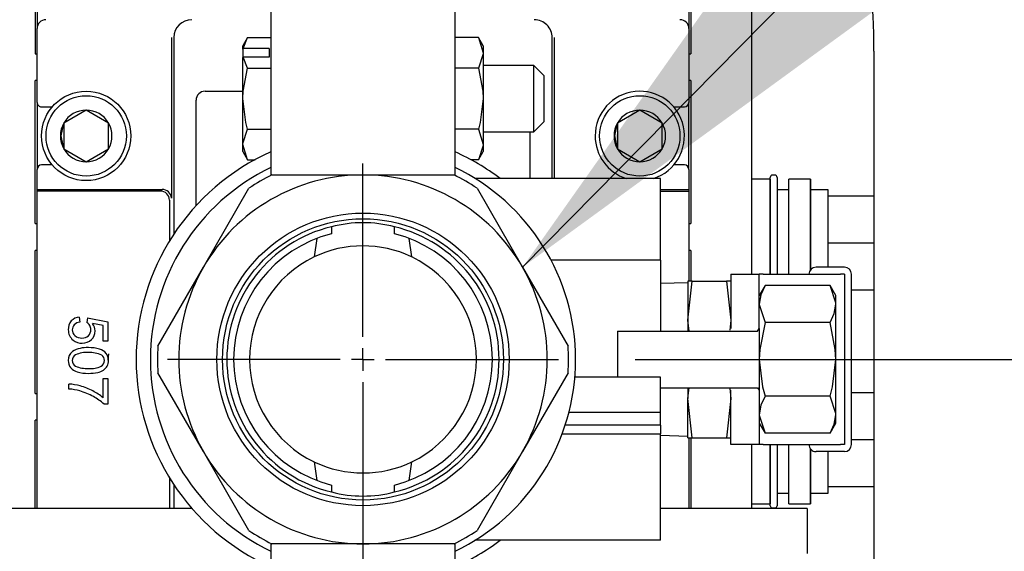
# Model space of a CAD drawing. Units: inches. Extents: x 0.7 to 15, y 0.6 to 10.5.
# Drawn here: x 8.2 to 8.4, y 5.1 to 5.2 of the extents above; entities that cross this region are included whole.
import ezdxf

# ---------------------------------------------------------------- set-up
doc = ezdxf.new("R2010")
doc.units = ezdxf.units.IN
doc.header["$MEASUREMENT"] = 0
doc.layers.add('FORMAT', color=7, linetype='Continuous')
doc.styles.add('SLDTEXTSTYLE0', font='TXT', dxfattribs={"width": 0.605})
doc.dimstyles.new('SLDDIMSTYLE0', dxfattribs={"dimtxt": 0.08, "dimasz": 0.13, "dimexe": 0, "dimexo": 0.0625, "dimgap": 0.02, "dimtad": 0, "dimtih": 1, "dimtoh": 1, "dimdec": 6, "dimlfac": 24, "dimrnd": 1e-09, "dimzin": 12, "dimdsep": 46, "dimlunit": 5, "dimtxsty": 'SLDTEXTSTYLE0', "dimsah": 1, "dimcen": 0.09, "dimadec": 0, "dimazin": 3, "dimtfac": 1, "dimtdec": 6, "dimtofl": 0, "dimtmove": 0, "dimatfit": 3, "dimfxl": 0, "dimfrac": 2, "dimtolj": 1, "dimtzin": 12, "dimarcsym": 0})
doc.dimstyles.new('SLDDIMSTYLE2', dxfattribs={"dimtxt": 0.18, "dimasz": 0.13, "dimexe": 0, "dimexo": 0.0625, "dimgap": 0, "dimtad": 0, "dimtih": 1, "dimtoh": 1, "dimdec": 0, "dimrnd": 1e-09, "dimzin": 0, "dimdsep": 46, "dimlunit": 5, "dimtxsty": 'Standard', "dimsah": 1, "dimcen": 0.09, "dimadec": 0, "dimazin": 0, "dimtfac": 0.13, "dimtdec": 0, "dimtofl": 0, "dimtmove": 0, "dimatfit": 3, "dimfxl": 0, "dimfrac": 2, "dimtolj": 1, "dimtzin": 0, "dimarcsym": 0})

# ---------------------------------------------------------------- blocks, each defined once
blk = doc.blocks.new('_D_7')
at = {"layer": 'FORMAT'}
for p, q in [((8.310967016546908, 5.08963188931035), (9.65987639737318, 5.08963188931035)), ((9.53487639737318, 5.08963188931035), (9.53487639737318, 4.892370297221182)), ((9.443209737772587, 4.75103697241581), (9.415709736913277, 4.75103697241581)), ((9.415709736913277, 4.75103697241581), (9.415709736913277, 4.628259195755163)), ((9.626543061557053, 4.75103697241581), (9.654043062416363, 4.75103697241581)), ((9.654043062416363, 4.75103697241581), (9.654043062416363, 4.628259195755163)), ((9.415709736913277, 4.628259195755163), (9.443209737772587, 4.628259195755163)), ((9.654043062416363, 4.628259195755163), (9.626543061557053, 4.628259195755163)), ((9.53487639737318, 4.312528485878809), (9.53487639737318, 4.609925863376716)), ((8.35425243321357, 4.312528485878809), (9.65987639737318, 4.312528485878809))]:
    blk.add_line(p, q, dxfattribs=at)
for points in [[(9.53487639737318, 5.08963188931035), (9.51487639737318, 4.95963188931035), (9.55487639737318, 4.95963188931035)], [(9.53487639737318, 4.312528485878809), (9.55487639737318, 4.442528485878809), (9.51487639737318, 4.442528485878809)]]:
    blk.add_solid(points, dxfattribs=at)
at = {"layer": 'FORMAT', "char_height": 0.08, "attachment_point": 1, "style": 'SLDTEXTSTYLE0'}
for s, insert in [('18 21/32', (9.320987514277476, 4.872495714809453)), ('474', (9.443209737772587, 4.73138461264528))]:
    blk.add_mtext(s, dxfattribs=dict(at, insert=insert))
blk = doc.blocks.new('_D_10')
at = {"layer": 'FORMAT', "color": 7}
for p, q in [((7.674571825674249, 5.59812339372797), (7.674571825674249, 3.660413179896252)), ((8.304252433213572, 4.262528485878809), (8.304252433213572, 3.660413179896252)), ((7.219906283814192, 3.785302072013113), (7.192406282954882, 3.785302072013113)), ((7.192406282954882, 3.785302072013113), (7.192406282954882, 3.662524295352466)), ((7.403239607598658, 3.785302072013113), (7.430739608457968, 3.785302072013113)), ((7.430739608457968, 3.785302072013113), (7.430739608457968, 3.662524295352466)), ((7.674571825674249, 3.785413179896252), (7.513206777663172, 3.785413179896252)), ((8.304252433213572, 3.785413179896252), (7.674571825674249, 3.785413179896252)), ((7.192406282954882, 3.662524295352466), (7.219906283814192, 3.662524295352466)), ((7.430739608457968, 3.662524295352466), (7.403239607598658, 3.662524295352466))]:
    blk.add_line(p, q, dxfattribs=at)
for points in [[(7.674571825674249, 3.785413179896252), (7.804571825674249, 3.765413179896252), (7.804571825674249, 3.805413179896252)], [(8.304252433213572, 3.785413179896252), (8.17425243321357, 3.805413179896252), (8.17425243321357, 3.765413179896252)]]:
    blk.add_solid(points, dxfattribs=at)
at = {"layer": 'FORMAT', "color": 7, "char_height": 0.08, "attachment_point": 1, "style": 'SLDTEXTSTYLE0'}
for s, insert in [('15 1/8', (7.158795165191716, 3.906760814406756)), ('384', (7.219906283814192, 3.765649712242583))]:
    blk.add_mtext(s, dxfattribs=dict(at, insert=insert))
blk = doc.blocks.new('SW_CENTERMARKSYMBOL_0')
at = {"layer": 'FORMAT', "color": 0}
for p, q in [((0, 0.004166666666666645), (0, 0.03593749999999995)), ((0, 0), (0, 0.002083333333332776)), ((-0.004166666666666645, 0), (-0.03593749999999995, 0)), ((0, 0), (-0.002083333333332776, 0)), ((0, 0), (0, -0.002083333333333869)), ((0, 0), (0.002083333333333869, 0)), ((0.004166666666666645, 0), (0.03593749999999995, 0)), ((0, -0.004166666666666645), (0, -0.03593749999999995))]:
    blk.add_line(p, q, dxfattribs=at)
blk = doc.blocks.new('SW_CENTERMARKSYMBOL_2')
at = {"layer": 'FORMAT', "color": 0}
for p, q in [((0, 0.004166666666666645), (0, 0.03593749999999995)), ((0, 0), (0, 0.002083333333332776)), ((-0.004166666666666645, 0), (-0.03593749999999995, -1.092739197465705e-15)), ((0, 0), (-0.002083333333332776, 0)), ((0, 0), (0.002083333333333869, 0)), ((0, 0), (0, -0.002083333333333869)), ((0.004166666666666645, 0), (0.03593749999999995, 0)), ((0, -0.004166666666666645), (2.185478394931411e-15, -0.4389333333333333))]:
    blk.add_line(p, q, dxfattribs=at)

msp = doc.modelspace()

# ---------------------------------------------------------------- linework, layer by layer
at = {"color": 7, "linetype": 'Continuous', "lineweight": 25}
for p, q in [((8.200741801000293, 5.177722440491452), (8.200741801000293, 5.145734251515075)), ((8.201091688462919, 5.177722440491452), (8.201091688462919, 5.150327427368092)), ((8.320842344630897, 5.177722440491452), (8.320842344630897, 5.150327427368092)), ((8.321192232093523, 5.177722440491452), (8.321192232093523, 5.145734251515075)), ((8.332325284263442, 5.177722440491452), (8.332325284263442, 5.105256889310349)), ((8.244039933213575, 5.153381889310349), (8.244039933213575, 5.123385747114557)), ((8.27789409988024, 5.123385747114557), (8.27789409988024, 5.153381889310349)), ((8.201091688462919, 5.136793962801163), (8.201091688462919, 5.150327427368092)), ((8.320842344630897, 5.150327427368092), (8.320842344630897, 5.136793962801163)), ((8.225780915953598, 5.148687007420586), (8.225780915953598, 5.119243375943058)), ((8.226213550217226, 5.148687007420586), (8.226213550217226, 5.112616834147844)), ((8.239752969293738, 5.148702726872236), (8.238885558213573, 5.147200326810343)), ((8.238957664329135, 5.146680460190097), (8.239752969293738, 5.148702726872236)), ((8.239752969293738, 5.148702726872236), (8.244039933213575, 5.148702726872236)), ((8.282181063800076, 5.148702726872236), (8.27789409988024, 5.148702726872236)), ((8.28304847488024, 5.147200326810343), (8.282181063800076, 5.148702726872236)), ((8.282181063800076, 5.148702726872236), (8.28304847488024, 5.145899210190096)), ((8.29572048287659, 5.122835014310349), (8.29572048287659, 5.148687007420586)), ((8.296153117140218, 5.122835014310349), (8.296153117140218, 5.148687007420586)), ((8.238885558213573, 5.146570891856452), (8.238885558213573, 5.147200326810343)), ((8.238957664329135, 5.146680460190097), (8.238885558213573, 5.146570891856452)), ((8.238885558213573, 5.146570891856452), (8.238885558213573, 5.145008391856452)), ((8.243741391546907, 5.146680460190097), (8.238957664329135, 5.146680460190097)), ((8.243741391546907, 5.146680460190097), (8.243741391546907, 5.145117960190096)), ((8.28304847488024, 5.147200326810343), (8.28304847488024, 5.145899210190096)), ((8.200741801000293, 5.145734251515075), (8.201091688462919, 5.145734251515075)), ((8.238957664329135, 5.145117960190096), (8.238885558213573, 5.145008391856452)), ((8.238885558213573, 5.137488660143676), (8.238885558213573, 5.145008391856452)), ((8.239752969293738, 5.143095693507957), (8.238957664329135, 5.145117960190096)), ((8.243741391546907, 5.145117960190096), (8.238957664329135, 5.145117960190096)), ((8.28304847488024, 5.145899210190096), (8.28304847488024, 5.137488660143676)), ((8.320842344630897, 5.145734251515075), (8.321192232093523, 5.145734251515075)), ((8.354835766546909, 5.146203623228387), (8.354835766546909, 4.522086956561721)), ((8.239752969293738, 5.143095693507957), (8.244039933213575, 5.143095693507957)), ((8.282181063800076, 5.143095693507957), (8.27789409988024, 5.143095693507957)), ((8.292349204046907, 5.143558451810343), (8.28304847488024, 5.143558451810343)), ((8.294170141546907, 5.141737514310343), (8.292349204046907, 5.143558451810343)), ((8.292349204046907, 5.137488660143676), (8.292349204046907, 5.143558451810343)), ((8.20074180100029, 5.114566272512449), (8.20074180100029, 5.140812991672554)), ((8.201091688462919, 5.140812991672554), (8.200741801000293, 5.140812991672554)), ((8.294170141546907, 5.141737514310343), (8.294170141546907, 5.137488660143676)), ((8.321192232093523, 5.140812991672554), (8.320842344630897, 5.140812991672554)), ((8.321192232093523, 5.140812991672554), (8.321192232093523, 5.114566272512449)), ((8.230314600085991, 5.117854937980145), (8.230314600085991, 5.13720406778804)), ((8.231955020033498, 5.138844487735546), (8.238885558213575, 5.138844487735546)), ((8.238885558213573, 5.129078110097257), (8.238885558213573, 5.137488660143676)), ((8.28304847488024, 5.137488660143676), (8.28304847488024, 5.129078110097257)), ((8.292349204046907, 5.13141886847701), (8.292349204046907, 5.137488660143676)), ((8.294170141546907, 5.137488660143676), (8.294170141546907, 5.133239805977009)), ((8.201091688462919, 5.136793962801163), (8.201091688462919, 5.124490813194864)), ((8.201911898436672, 5.135973752827409), (8.2038828120876, 5.135973752827409)), ((8.210115868252943, 5.135377872489399), (8.206014818384178, 5.133010130243707)), ((8.21421691812171, 5.133010130243707), (8.210115868252943, 5.135377872489399)), ((8.311820034919611, 5.135377872489399), (8.307718985050846, 5.133010130243707)), ((8.315921084788377, 5.133010130243707), (8.311820034919611, 5.135377872489399)), ((8.318053091084954, 5.135973752827409), (8.320022134657144, 5.135973752827409)), ((8.320842344630897, 5.124490813194864), (8.320842344630897, 5.136793962801163)), ((8.206014818384178, 5.133010130243707), (8.206014818384178, 5.128274645752321)), ((8.21421691812171, 5.128274645752321), (8.21421691812171, 5.133010130243707)), ((8.239752969293738, 5.131881626779396), (8.244039933213575, 5.131881626779396)), ((8.282181063800076, 5.131881626779396), (8.27789409988024, 5.131881626779396)), ((8.282181063800076, 5.131881626779396), (8.28304847488024, 5.129078110097257)), ((8.292349204046907, 5.13141886847701), (8.294170141546907, 5.133239805977009)), ((8.307718985050846, 5.133010130243707), (8.307718985050846, 5.128274645752321)), ((8.315921084788377, 5.128274645752321), (8.315921084788377, 5.133010130243707)), ((8.28304847488024, 5.13141886847701), (8.292349204046907, 5.13141886847701)), ((8.291619433007822, 5.13141886847701), (8.291619433007822, 5.122835014310349)), ((8.206014818384178, 5.128274645752321), (8.210115868252943, 5.125906903506629)), ((8.210115868252943, 5.125906903506629), (8.21421691812171, 5.128274645752321)), ((8.239752969293738, 5.126274593415117), (8.238885558213573, 5.129078110097257)), ((8.238885558213573, 5.127776993477011), (8.238885558213573, 5.129078110097257)), ((8.28304847488024, 5.129078110097257), (8.28304847488024, 5.127776993477011)), ((8.307718985050846, 5.128274645752321), (8.311820034919611, 5.125906903506629)), ((8.311820034919611, 5.125906903506629), (8.315921084788377, 5.128274645752321)), ((8.238885558213573, 5.127776993477011), (8.239752969293738, 5.126274593415117)), ((8.282181063800076, 5.126274593415117), (8.28304847488024, 5.127776993477011)), ((8.203882812087603, 5.125311023168617), (8.201911898436672, 5.125311023168617)), ((8.239752969293738, 5.126274593415117), (8.241132114303602, 5.126274593415117)), ((8.282181063800076, 5.126274593415117), (8.280801918790216, 5.126274593415117)), ((8.320022134657144, 5.125311023168617), (8.318053091084952, 5.125311023168617)), ((8.201091688462919, 5.120799868312974), (8.201091688462919, 5.124490813194864)), ((8.244241453293437, 5.123486055977016), (8.260967016546907, 5.123486055977016)), ((8.260967016546907, 5.123486055977016), (8.277692579800378, 5.123486055977016)), ((8.315654516546907, 5.122835014310349), (8.281544465282948, 5.122835014310349)), ((8.315654516546907, 5.107861055977016), (8.315654516546907, 5.122835014310349)), ((8.320842344630897, 5.124490813194864), (8.320842344630897, 5.120799868312974)), ((8.335791491612516, 5.105256889310349), (8.335791491612516, 5.123040681961316)), ((8.336624824945922, 5.123457348627984), (8.336208158279183, 5.123457348627984)), ((8.337041491612588, 5.123040681961316), (8.337041491612588, 5.110957348627934)), ((8.231648448189622, 5.106558972643683), (8.240011229816357, 5.121043735313791)), ((8.281922803277457, 5.121043735313791), (8.290285584904193, 5.106558972643683)), ((8.33578302166234, 5.122676110497367), (8.332325284263442, 5.122676110497367)), ((8.335791491612516, 5.12265566222878), (8.33578302166234, 5.122676110497367)), ((8.33578302166234, 5.122676110497367), (8.33578302166234, 5.110957348627934)), ((8.339216628229432, 5.122676110497367), (8.339208158279256, 5.12265566222878)), ((8.339208158279256, 5.105256889310349), (8.339208158279256, 5.12265566222878)), ((8.34315802166241, 5.122676110497367), (8.339216628229432, 5.122676110497367)), ((8.339216628229432, 5.105256889310349), (8.339216628229432, 5.122676110497367)), ((8.343166491612585, 5.12265566222878), (8.34315802166241, 5.122676110497367)), ((8.34315802166241, 5.122676110497367), (8.34315802166241, 5.110957348627934)), ((8.343166491612585, 5.106053856194102), (8.343166491612585, 5.12265566222878)), ((8.201091688462919, 5.120513444678692), (8.201091688462919, 5.120799868312974)), ((8.201091688462919, 5.120799868312974), (8.223321784981602, 5.120799868312974)), ((8.223772143393237, 5.120513444678692), (8.201091688462919, 5.120513444678692)), ((8.201091688462919, 5.06229855597701), (8.201091688462919, 5.120513444678692)), ((8.315654516546909, 5.120799868312974), (8.320842344630897, 5.120799868312974)), ((8.315654516546909, 5.120513444678692), (8.320842344630897, 5.120513444678692)), ((8.320842344630897, 5.120799868312974), (8.320842344630897, 5.120513444678692)), ((8.320842344630897, 5.120513444678692), (8.320842344630897, 5.104006889310349)), ((8.339208158279256, 5.120738598627984), (8.337041491612588, 5.120738598627984)), ((8.346453991612586, 5.120738598627984), (8.343166491612585, 5.120738598627984)), ((8.346453991612586, 5.1195615152946), (8.346453991612586, 5.120738598627982)), ((8.346453991612586, 5.119288188053631), (8.346453991612586, 5.119561515294602)), ((8.354835766546909, 5.119561515294602), (8.346453991612586, 5.119561515294602)), ((8.346453991612586, 5.111230675868904), (8.346453991612586, 5.119288188053631)), ((8.225411564041234, 5.118874024030695), (8.225411564041234, 5.11135562996954)), ((8.200741801000293, 5.114566272512449), (8.201091688462919, 5.11456627251245)), ((8.255163521431413, 5.113960743269481), (8.255163521431413, 5.112683396024782)), ((8.2667705116624, 5.112683396024782), (8.2667705116624, 5.113960743269481)), ((8.320842344630897, 5.11456627251245), (8.321192232093523, 5.114566272512449)), ((8.25247263523401, 5.111833195656422), (8.251977798360882, 5.108426083471893)), ((8.269956234732932, 5.108426083471893), (8.269461397859803, 5.111833195656422)), ((8.33578302166234, 5.110957348627934), (8.33578302166234, 5.105256889310349)), ((8.337041491612588, 5.110957348627934), (8.337041491612588, 5.105256889310349)), ((8.34315802166241, 5.110957348627934), (8.34315802166241, 5.106042791085782)), ((8.346453991612586, 5.110957348627934), (8.346453991612586, 5.111230675868904)), ((8.346453991612586, 5.110684021386964), (8.346453991612586, 5.110957348627934)), ((8.35483576654691, 5.110957348627934), (8.346453991612586, 5.110957348627934)), ((8.346453991612586, 5.106558972643683), (8.346453991612586, 5.110684021386964)), ((8.20074180100029, 5.083398293509824), (8.20074180100029, 5.10964501266993)), ((8.201091688462919, 5.10964501266993), (8.200741801000293, 5.10964501266993)), ((8.321192232093523, 5.10964501266993), (8.320842344630897, 5.10964501266993)), ((8.321192232093523, 5.10964501266993), (8.321192232093523, 5.104006889310349)), ((8.223285666562886, 5.092074209973575), (8.231648448189622, 5.106558972643683)), ((8.290285584904193, 5.106558972643683), (8.298648366530928, 5.092074209973575)), ((8.315654516546907, 5.107861055977016), (8.295618639223045, 5.107861055977016)), ((8.315654516546907, 5.107861055977016), (8.315654516546907, 5.094840222643683)), ((8.349404516546906, 5.106558972643683), (8.344196183213574, 5.106558972643683)), ((8.328571183213574, 5.105256889310349), (8.333779516546908, 5.105256889310349)), ((8.328571183213574, 5.105256889310349), (8.328571183213574, 5.097891193672988)), ((8.333779516546908, 5.097891193672988), (8.333779516546908, 5.105256889310349)), ((8.334477300902197, 5.105256889310349), (8.333779516546908, 5.105256889310349)), ((8.334477300902197, 5.105256889310349), (8.348706732191618, 5.105256889310349)), ((8.349404516546906, 5.105256889310349), (8.348706732191618, 5.105256889310349)), ((8.349404516546906, 5.105256889310349), (8.349404516546906, 5.074006889310349)), ((8.35070659988024, 5.074006889310349), (8.35070659988024, 5.105256889310349)), ((8.320654516546908, 5.103694389310349), (8.315654516546907, 5.103538713844328)), ((8.320654516546908, 5.096819389310348), (8.321463920920335, 5.104006889310349)), ((8.321463920920335, 5.104006889310349), (8.320654516546908, 5.104006889310349)), ((8.320654516546908, 5.104006889310349), (8.320654516546908, 5.096819389310348)), ((8.321463920920335, 5.104006889310349), (8.327761778840147, 5.104006889310349)), ((8.327761778840147, 5.104006889310349), (8.328571183213574, 5.096819389310348)), ((8.328571183213574, 5.104006889310349), (8.327761778840147, 5.104006889310349)), ((8.334826193079842, 5.103163536244481), (8.333779516546908, 5.10135063931035)), ((8.34677450668064, 5.103163536244481), (8.334826193079842, 5.103163536244481)), ((8.347821183213574, 5.10135063931035), (8.34677450668064, 5.103163536244481)), ((8.347821183213574, 5.099780624510948), (8.347821183213574, 5.10135063931035)), ((8.354835766546909, 5.102353181961268), (8.350706599880242, 5.102353181961268)), ((8.347821183213574, 5.08963188931035), (8.347821183213574, 5.099780624510948)), ((8.208849987212648, 5.097401694011473), (8.208928885166035, 5.096469711937089)), ((8.328571183213574, 5.097891193672988), (8.328571183213574, 5.095273882978304)), ((8.333779516546908, 5.095273882978304), (8.333779516546908, 5.097891193672988)), ((8.210373703937437, 5.097243898104699), (8.210265219251529, 5.096410538472048)), ((8.210373703937437, 5.097243898104699), (8.214086838868717, 5.09654367876839)), ((8.213238685869804, 5.095833597187905), (8.211295823767648, 5.096223155832755)), ((8.213238685869804, 5.09294889076719), (8.213238685869804, 5.095833597187905)), ((8.214086838868717, 5.09654367876839), (8.214086838868717, 5.09294889076719)), ((8.320654516546908, 5.096819389310348), (8.320654516546908, 5.094840222643683)), ((8.320877396012055, 5.094840222643683), (8.320654516546908, 5.096819389310348)), ((8.328571183213574, 5.096819389310348), (8.328365054402957, 5.09498896823165)), ((8.34677450668064, 5.096397712777415), (8.334826193079842, 5.096397712777415)), ((8.30773784988024, 5.094840222643683), (8.30773784988024, 5.086376680977015)), ((8.30773784988024, 5.094840222643683), (8.320758683213574, 5.094840222643683)), ((8.320758683213574, 5.094840222643683), (8.333435258921376, 5.094840222643683)), ((8.333435258921376, 5.094840222643683), (8.333779516546908, 5.095273882978304)), ((8.333779516546908, 5.095273882978304), (8.333779516546908, 5.083989895642394)), ((8.214086838868717, 5.09294889076719), (8.213238685869804, 5.09294889076719)), ((8.347821183213574, 5.07948315410975), (8.347821183213574, 5.08963188931035)), ((8.231648448189622, 5.072704805977016), (8.223285666562886, 5.087189568647124)), ((8.298648366530928, 5.087189568647124), (8.290285584904193, 5.072704805977016)), ((8.206956436331359, 5.084186286819136), (8.206956436331359, 5.085098544405175)), ((8.213238685869804, 5.0825688787747), (8.213238685869804, 5.086109424432947)), ((8.213238685869804, 5.086109424432947), (8.214091769990803, 5.086109424432947)), ((8.214091769990803, 5.086109424432947), (8.214091769990803, 5.081429789572676)), ((8.315654516546907, 5.086376680977015), (8.299893646570023, 5.086376680977017)), ((8.315654516546907, 5.079866264310349), (8.315654516546907, 5.086376680977015)), ((8.200741801000293, 5.083398293509824), (8.201091688462919, 5.083398293509825)), ((8.315654516546907, 5.084423555977016), (8.320758683213574, 5.084423555977016)), ((8.320654516546908, 5.082444389310349), (8.320877396012055, 5.084423555977016)), ((8.320654516546908, 5.084423555977016), (8.320654516546908, 5.082444389310349)), ((8.320758683213574, 5.084423555977016), (8.333435258921376, 5.084423555977016)), ((8.328365054402957, 5.084274810389047), (8.328571183213574, 5.082444389310349)), ((8.328571183213574, 5.081372584947709), (8.328571183213574, 5.083989895642394)), ((8.333435258921376, 5.084423555977016), (8.333779516546908, 5.083989895642394)), ((8.333779516546908, 5.083989895642394), (8.333779516546908, 5.081372584947709)), ((8.354835766546909, 5.083472276449457), (8.350706599880242, 5.083472276449457)), ((8.214091769990803, 5.081429789572676), (8.213401412898666, 5.081429789572676)), ((8.321463920920335, 5.075256889310348), (8.320654516546908, 5.082444389310349)), ((8.320654516546908, 5.075256889310348), (8.320654516546908, 5.082444389310349)), ((8.328571183213574, 5.082444389310349), (8.327761778840147, 5.075256889310348)), ((8.328571183213574, 5.074006889310349), (8.328571183213574, 5.081372584947709)), ((8.333779516546908, 5.081372584947709), (8.333779516546908, 5.074006889310349)), ((8.34677450668064, 5.082866065843284), (8.334826193079842, 5.082866065843284)), ((8.315654516546907, 5.079866264310349), (8.298789119537215, 5.079866264310349)), ((8.315654516546907, 5.078361610777763), (8.315654516546907, 5.079866264310349)), ((8.347821183213574, 5.07791313931035), (8.347821183213574, 5.07948315410975)), ((8.20074180100029, 5.06229855597701), (8.20074180100029, 5.078477033667305)), ((8.201091688462919, 5.078477033667305), (8.200741801000293, 5.078477033667305)), ((8.315654516546907, 5.07757136263203), (8.298121055391851, 5.07757136263203)), ((8.315654516546907, 5.07757136263203), (8.315654516546907, 5.078361610777763)), ((8.315654516546907, 5.07757136263203), (8.315654516546907, 5.075962719123294)), ((8.333779516546908, 5.07791313931035), (8.334826193079842, 5.076100242376217)), ((8.34677450668064, 5.076100242376217), (8.347821183213574, 5.07791313931035)), ((8.297559812185494, 5.075962719123294), (8.315654516546907, 5.075962719123294)), ((8.315654516546907, 5.073627032885345), (8.315654516546907, 5.075962719123294)), ((8.315654516546907, 5.075725064776369), (8.320654516546908, 5.075569389310348)), ((8.34677450668064, 5.076100242376217), (8.334826193079842, 5.076100242376217)), ((8.320654516546908, 5.075256889310348), (8.321463920920335, 5.075256889310348)), ((8.320842344630897, 5.075256889310348), (8.320842344630897, 5.06229855597701)), ((8.321192232093523, 5.075256889310348), (8.321192232093523, 5.06229855597701)), ((8.321463920920335, 5.075256889310348), (8.327761778840147, 5.075256889310348)), ((8.327761778840147, 5.075256889310348), (8.328571183213574, 5.075256889310348)), ((8.333779516546908, 5.074006889310349), (8.328571183213574, 5.074006889310349)), ((8.332325284263442, 5.074006889310349), (8.332325284263442, 5.06229855597701)), ((8.334477300902197, 5.074006889310349), (8.333779516546908, 5.074006889310349)), ((8.334477300902197, 5.074006889310349), (8.348706732191618, 5.074006889310349)), ((8.33578302166234, 5.074006889310349), (8.33578302166234, 5.063149347913357)), ((8.335791491612516, 5.062784776449408), (8.335791491612516, 5.074006889310349)), ((8.337041491612588, 5.074006889310349), (8.337041491612588, 5.062784776449408)), ((8.339208158279256, 5.063169796181944), (8.339208158279256, 5.074006889310349)), ((8.339216628229432, 5.063149347913357), (8.339216628229432, 5.074006889310349)), ((8.349404516546906, 5.074006889310349), (8.348706732191618, 5.074006889310349)), ((8.35483576654691, 5.074868109782789), (8.350706599880242, 5.074868109782789)), ((8.240011229816357, 5.058220043306907), (8.231648448189622, 5.072704805977016)), ((8.290285584904193, 5.072704805977016), (8.281922803277457, 5.058220043306907)), ((8.315654516546907, 5.056428764310349), (8.315654516546907, 5.073627032885345)), ((8.34315802166241, 5.073220987534917), (8.34315802166241, 5.063149347913357)), ((8.343166491612585, 5.063169796181944), (8.343166491612585, 5.073209922426598)), ((8.349404516546906, 5.072704805977016), (8.344196183213574, 5.072704805977016)), ((8.346453991612586, 5.066537270357093), (8.346453991612586, 5.072704805977016)), ((8.251977798360882, 5.070837695148805), (8.25247263523401, 5.067430582964275)), ((8.269461397859803, 5.067430582964275), (8.269956234732932, 5.070837695148805)), ((8.225411564041234, 5.067908148651157), (8.225411564041234, 5.06229855597701)), ((8.226213550217226, 5.066646944472853), (8.226213550217226, 5.06229855597701)), ((8.255163521431413, 5.066580382595917), (8.255163521431413, 5.065303035351217)), ((8.2667705116624, 5.065303035351217), (8.2667705116624, 5.066580382595917)), ((8.337041491612588, 5.065086859782742), (8.339208158279256, 5.065086859782742)), ((8.343166491612585, 5.065086859782742), (8.346453991612586, 5.065086859782742)), ((8.346453991612586, 5.066263943116123), (8.346453991612586, 5.066537270357093)), ((8.354835766546909, 5.066263943116123), (8.346453991612586, 5.066263943116123)), ((8.346453991612586, 5.065086859782741), (8.346453991612586, 5.066263943116123)), ((8.332325284263442, 5.063149347913357), (8.33578302166234, 5.063149347913357)), ((8.33578302166234, 5.063149347913357), (8.335791491612516, 5.063169796181944)), ((8.339208158279256, 5.063169796181944), (8.339216628229432, 5.063149347913357)), ((8.339216628229432, 5.063149347913357), (8.34315802166241, 5.063149347913357)), ((8.34315802166241, 5.063149347913357), (8.343166491612585, 5.063169796181944)), ((8.22951864615988, 5.06229855597701), (8.126304516546913, 5.06229855597701)), ((8.342592016546908, 5.06229855597701), (8.315654516546909, 5.06229855597701)), ((8.336208158279183, 5.062368109782742), (8.336624824945922, 5.062368109782742)), ((8.342592016546908, 5.06229855597701), (8.342592016546908, 5.054017305977009)), ((8.244039933213575, 5.055878031506142), (8.244039933213575, 5.025881889310349)), ((8.260967016546907, 5.055777722643683), (8.244241453293437, 5.055777722643683)), ((8.277692579800378, 5.055777722643683), (8.260967016546907, 5.055777722643683)), ((8.27789409988024, 5.025881889310349), (8.27789409988024, 5.055878031506141)), ((8.315654516546907, 5.056428764310349), (8.281544465282948, 5.056428764310349))]:
    msp.add_line(p, q, dxfattribs=at)
at = {"color": 7, "linetype": 'Continuous', "lineweight": 25, "flags": 128}
for points in [[(8.28304847488024, 5.145899210190096), (8.283043753534152, 5.145699896778868), (8.282181063800076, 5.143095693507957)], [(8.238885558213573, 5.137488660143676), (8.238942545259706, 5.138876792768541), (8.239752969293738, 5.143095693507957)], [(8.282181063800076, 5.143095693507957), (8.28299148783411, 5.138876792768541), (8.28304847488024, 5.137488660143676)], [(8.239752969293738, 5.131881626779396), (8.239424712441068, 5.133128568826353), (8.238885558213573, 5.137488660143676)], [(8.28304847488024, 5.137488660143676), (8.282509320652746, 5.133128568826353), (8.282181063800076, 5.131881626779396)], [(8.205549453515536, 5.130642387998013), (8.205896908788826, 5.132389163615175), (8.206014818384178, 5.132565627795051)], [(8.238885558213573, 5.129078110097257), (8.238890279559664, 5.129277423508486), (8.239752969293738, 5.131881626779396)], [(8.307255490260943, 5.130642387998013), (8.307602945534233, 5.132389163615175), (8.307718985050846, 5.132562829024433)], [(8.206014818384178, 5.128719148200976), (8.205896908788826, 5.128895612380851), (8.205549453515536, 5.130642387998013)], [(8.307718985050846, 5.128721946971595), (8.307602945534233, 5.128895612380851), (8.307255490260943, 5.130642387998013)], [(8.28304847488024, 5.129078110097257), (8.283043753534152, 5.128878796686028), (8.282181063800076, 5.126274593415117)], [(8.334826193079842, 5.103163536244481), (8.33406679841405, 5.101506152184139), (8.333779516546908, 5.099780624510948)], [(8.347821183213574, 5.099780624510948), (8.347815484676223, 5.100021159958647), (8.34677450668064, 5.103163536244481)], [(8.333779516546908, 5.099780624510948), (8.333785215084259, 5.099540089063249), (8.334826193079842, 5.096397712777415)], [(8.34677450668064, 5.096397712777415), (8.347533901346432, 5.098055096837759), (8.347821183213574, 5.099780624510948)], [(8.334826193079842, 5.096397712777415), (8.333862520629193, 5.09147314291585), (8.333779516546908, 5.08963188931035)], [(8.347821183213574, 5.08963188931035), (8.347738179131287, 5.09147314291585), (8.34677450668064, 5.096397712777415)], [(8.214205193040721, 5.089328531342853), (8.214175314888783, 5.08963188931035), (8.214276212491983, 5.090656319867328)], [(8.333779516546908, 5.08963188931035), (8.33438239825239, 5.084575769632435), (8.334826193079842, 5.082866065843284)], [(8.34677450668064, 5.082866065843284), (8.34721830150809, 5.084575769632435), (8.347821183213574, 5.08963188931035)], [(8.334826193079842, 5.082866065843284), (8.33406679841405, 5.08120868178294), (8.333779516546908, 5.07948315410975)], [(8.347821183213574, 5.07948315410975), (8.347815484676223, 5.079723689557449), (8.34677450668064, 5.082866065843284)], [(8.333779516546908, 5.07948315410975), (8.333785215084259, 5.07924261866205), (8.334826193079842, 5.076100242376217)], [(8.34677450668064, 5.076100242376217), (8.347533901346432, 5.07775762643656), (8.347821183213574, 5.07948315410975)]]:
    msp.add_lwpolyline(points, dxfattribs=at)
at = {"color": 7, "linetype": 'Continuous', "lineweight": 25}
for centre, radius in [((8.210115868252943, 5.130642387998013), 0.00820209973753272), ((8.210115868252943, 5.130642387998013), 0.007381889763779625), ((8.311820034919611, 5.130642387998013), 0.007381889763779625), ((8.260967016546907, 5.08963188931035), 0.02684658333333356), ((8.260967016546907, 5.08963188931035), 0.02580491666666784)]:
    msp.add_circle(centre, radius, dxfattribs=at)
for centre, radius, start, end in [((8.22983576654691, 5.146203623228387), 0.1250000000000009, 0, 90), ((8.202732108410425, 5.150327427368092), 0.001640419947506189, 90, 180), ((8.31920192468339, 5.150327427368092), 0.001640419947506189, 0, 90), ((8.231955020033498, 5.13720406778804), 0.001640419947506189, 90, 180), ((8.311820034919611, 5.130642387998013), 0.00820209973753272, 287.8476186293794, 180), ((8.201911898436672, 5.136793962801163), 0.0008202099737539825, 180, 270.0000000000008), ((8.210115868252943, 5.130642387998013), 0.004735484491385833, 90, 149.9999999999793), ((8.210115868252943, 5.130642387998013), 0.004735484491386177, 30.00000000001, 90), ((8.311820034919611, 5.130642387998013), 0.004735484491385833, 90, 149.9999999999793), ((8.311820034919611, 5.130642387998013), 0.004735484491385833, 30.00000000002075, 90), ((8.320022134657144, 5.136793962801163), 0.0008202099737539825, 270.0000000000008, 0), ((8.210115868252943, 5.130642387998013), 0.004735484491384639, 149.9999999999793, 210.000000000003), ((8.210115868252943, 5.130642387998013), 0.004735484491386177, 330.0000000000094, 30.00000000001), ((8.311820034919611, 5.130642387998013), 0.004735484491384639, 149.9999999999793, 210.000000000003), ((8.311820034919611, 5.130642387998013), 0.004735484491384639, 329.9999999999986, 30.00000000002075), ((8.311820034919611, 5.130642387998013), 0.008202099737532855, 180, 252.1523813706104), ((8.210115868252943, 5.130642387998013), 0.004735484491384057, 210.000000000003, 270.0000000000008), ((8.210115868252943, 5.130642387998013), 0.004735484491385289, 270.0000000000008, 330.0000000000094), ((8.311820034919611, 5.130642387998013), 0.004735484491384057, 210.000000000003, 270.0000000000008), ((8.311820034919611, 5.130642387998013), 0.004735484491384057, 270.0000000000008, 329.9999999999986), ((8.260967016546907, 5.08963188931035), 0.04166666666666678, 113.9694823177583, 246.030517682243), ((8.260967016546907, 5.08963188931035), 0.0416666666666667, 52.83271453872478, 66.03051768223945), ((8.201911898436672, 5.124490813194864), 0.0008202099737530943, 90, 180), ((8.260967016546907, 5.08963188931035), 0.03906249999999974, 115.6792886194557, 244.3207113805458), ((8.260967016546907, 5.08963188931035), 0.03906250000000051, 295.6792886194582, 64.320711380542), ((8.320022134657144, 5.124490813194864), 0.0008202099737530943, 0, 90), ((8.260967016546907, 5.08963188931035), 0.03385416666666607, 90, 149.9999999999997), ((8.260967016546907, 5.08963188931035), 0.0377604166666661, 116.2915552747291, 123.70844472527), ((8.260967016546907, 5.08963188931035), 0.03385416666666725, 29.99999999999886, 90), ((8.260967016546907, 5.08963188931035), 0.03776041666666671, 56.29155527473007, 63.70844472526847), ((8.336208158279183, 5.123040681961316), 0.0004166666666671759, 90, 179.9999999999695), ((8.336624824945922, 5.123040681961316), 0.0004166666666671759, 0, 90), ((8.224111935047546, 5.11913188284909), 0.001672700802526946, 3.821857078934821, 91.69174193933738), ((8.260967016546907, 5.08963188931035), 0.02501147117864827, 103.4168123975546, 256.5831876024467), ((8.260967016546907, 5.091822747804129), 0.02288605249446692, 75.31041102415051, 104.6895889758495), ((8.260967016546907, 5.08963188931035), 0.02501147117864827, 283.4168123975548, 76.58318760244543), ((8.260967016546907, 5.08963188931035), 0.02377083333333309, 104.1312245605905, 255.8687754394103), ((8.260967016546907, 5.08963188931035), 0.02377083333333309, 284.1312245605913, 75.86877543940953), ((8.260966460191996, 5.089638611319486), 0.02082700095943538, 64.69018080520686, 115.5274858303758), ((8.260967016546907, 5.08963188931035), 0.02083333333333382, 115.5616784429645, 244.4383215570374), ((8.260967016546907, 5.08963188931035), 0.02083333333333382, 295.5616784429642, 64.43832155703555), ((8.260967016546907, 5.08963188931035), 0.03385416666666615, 149.9999999999997, 210.0000000000025), ((8.260967016546907, 5.08963188931035), 0.03385416666666769, 330.0000000000006, 29.99999999999886), ((8.344196183213574, 5.105256889310349), 0.001302083333333925, 90, 180), ((8.349404516546906, 5.105256889310349), 0.001302083333333925, 0, 90), ((8.20901401057963, 5.095203208578655), 0.00220459562351607, 94.26678637514637, 137.6220206294439), ((8.209187641570457, 5.09517120357553), 0.002356282686308235, 139.8934531057581, 182.2393131758078), ((8.20886616687513, 5.095107672174772), 0.00130351492817517, 137.4634174948995, 181.2544245756292), ((8.209115579621816, 5.09474319755847), 0.001736579027685113, 96.17162668703024, 134.1641136125745), ((8.20945826152844, 5.095151899781569), 0.00149510940068765, 28.62263668384577, 57.33463343544786), ((8.209426618433207, 5.095118369063863), 0.001539014227075027, 359.0900808340053, 29.15407872119177), ((8.209375196495188, 5.094826959980653), 0.002374483517977063, 0.7305498930478018, 36.01519659984417), ((8.20915176626659, 5.094998968235938), 0.002319993489397528, 178.0197526484596, 231.6060045585899), ((8.208990586327712, 5.095065019832512), 0.001427691762674477, 179.4335038796999, 228.5880942481167), ((8.209245752570155, 5.095385810605171), 0.001837178647943238, 229.2375672410399, 272.5754487579641), ((8.209394779636163, 5.09526012671328), 0.001710930864602156, 267.7733673690319, 311.4147433708015), ((8.209477135777666, 5.095034063144417), 0.001489506347907819, 314.7932682850825, 2.303432837499782), ((8.209568088323373, 5.094819234948567), 0.002181729632603698, 314.366311036896, 0.9979941964638218), ((8.209355865517592, 5.095257615586064), 0.002649469679779455, 231.620546562309, 271.1102836827545), ((8.20947344127713, 5.094947193885653), 0.002339488408890787, 268.3775841143743, 313.8320930555131), ((8.260967016546907, 5.08963188931035), 0.0377604166666673, 176.2915552747287, 183.7084447252722), ((8.260967016546907, 5.08963188931035), 0.0377604166666673, 356.2915552747294, 3.708444725271366), ((8.208839504048694, 5.08950435597542), 0.002007795546935053, 128.7532512525939, 182.1774825862125), ((8.208794463976643, 5.089405182827677), 0.00123171227951945, 121.4270666233049, 178.9353107886335), ((8.21017838352155, 5.086798485804863), 0.004998460044121487, 86.06228709204903, 121.2852332629789), ((8.210074394041573, 5.086471071297975), 0.004424479667106899, 84.19841165939646, 115.7495168668022), ((8.210750165775382, 5.085369409144313), 0.006419805600442549, 73.38991715128292, 92.04000988030477), ((8.210887154901103, 5.086093128496838), 0.00479371539934932, 64.34575480976069, 94.37300578541956), ((8.211832375772886, 5.08904449658917), 0.002588749035906527, 40.83638030553989, 73.09117747691008), ((8.212334925213764, 5.089455998374929), 0.001145528114028344, 359.096330310365, 56.77795534274346), ((8.212171036581324, 5.08948926853556), 0.002044927423011318, 358.2850420697542, 37.61101308053318), ((8.208842943524328, 5.089354106320659), 0.002011145767432788, 177.8923758163285, 218.07218974867), ((8.208789163692984, 5.089449443008824), 0.001226385606694526, 180.998599680913, 238.8456600311176), ((8.210138397825235, 5.092737273248625), 0.004769444613460416, 245.4228466644649, 274.6088636005257), ((8.210971367617198, 5.092382295234589), 0.004421973405397564, 264.1627279854061, 295.7648803944523), ((8.212237996082962, 5.089455371372893), 0.001242437170546802, 301.8435148963079, 359.1957385164712), ((8.212259806763072, 5.089334023614862), 0.001954648739037134, 302.3339258865624, 331.6993218626151), ((8.2120867415912, 5.089379203941293), 0.002128867352603505, 332.8370392877592, 1.315273009047437), ((8.209173768309554, 5.089748063795057), 0.002516756635165675, 220.4890896248687, 253.7101217076266), ((8.210314145523299, 5.093641025932499), 0.006573308340886023, 253.687181526593, 271.8088905654507), ((8.210659976347573, 5.094670127371114), 0.007600393223642326, 268.9570718431605, 281.9235922188527), ((8.211401103470818, 5.090732063601195), 0.003595264320158676, 283.3340362834359, 301.9803217747382), ((8.206590327023862, 5.076345204220829), 0.008760993117672663, 73.91520202010845, 87.60499433794361), ((8.206231101788545, 5.07429217441698), 0.01083548754773062, 61.82291241414005, 75.0978966585227), ((8.206398477905939, 5.074954039209572), 0.009249092578669352, 74.02703107562938, 86.54148939384595), ((8.205638160711612, 5.072425751918152), 0.01188904597182822, 60.74288862609061, 73.85730396931704), ((8.206802951578993, 5.07506120313084), 0.009888572669264992, 49.39613734766853, 62.63960777095016), ((8.206623809777268, 5.073835455138781), 0.0101788908808879, 48.25251763612955, 61.70519975624791), ((8.344196183213574, 5.074006889310349), 0.001302083333333925, 180, 270.0000000000008), ((8.349404516546906, 5.074006889310349), 0.001302083333333925, 270.0000000000008, 0), ((8.260967016546907, 5.08963188931035), 0.03385416666666696, 210.0000000000025, 270.0000000000008), ((8.260967016546907, 5.08963188931035), 0.03385416666666769, 270.0000000000008, 330.0000000000006), ((8.260967572901817, 5.089625167301225), 0.02082700095944822, 244.6901808052244, 295.5274858303652), ((8.260967016546907, 5.087441030816554), 0.02288605249445231, 255.3104110241418, 284.6895889758599), ((8.336208158279183, 5.062784776449408), 0.0004166666666662877, 180, 270.0000000000008), ((8.336624824945922, 5.062784776449408), 0.0004166666666671759, 270.0000000000008, 0), ((8.260967016546907, 5.08963188931035), 0.03776041666666683, 236.2915552747316, 243.7084447252723), ((8.260967016546907, 5.08963188931035), 0.03776041666666751, 296.2915552747318, 303.70844472527), ((8.260967016546907, 5.08963188931035), 0.04166666666666764, 293.9694823177608, 307.1672854612746)]:
    msp.add_arc(centre, radius, start, end, dxfattribs=at)
for centre, major_axis, ratio, start_param, end_param in [((8.22949638992949, 5.148687007420586), (0.003282839712268171, 0), 0.9993908270183525, 1.570796326794897, 3.141592653589793), ((8.292437643164323, 5.148687007420586), (0.003282839712266394, 0), 0.9993908270188933, 0, 1.570796326794897), ((8.223321784981602, 5.120885795403258), (0.002460629921259283, 0), 0.03492076949214264, 4.71238898038469, 5.018180674362186), ((8.223770144185101, 5.118872024822559), (-0.001161365722769147, -0.001161365722768259), 0.9987827659583044, 2.356803477778068, 3.926381829402297)]:
    msp.add_ellipse(centre, major_axis=major_axis, ratio=ratio, start_param=start_param, end_param=end_param, dxfattribs=at)

# ---------------------------------------------------------------- block references
at = {"layer": 'FORMAT'}
for name in ['SW_CENTERMARKSYMBOL_0', 'SW_CENTERMARKSYMBOL_2']:
    msp.add_blockref(name, (8.260967016546909, 5.08963188931035), dxfattribs=at)

# ---------------------------------------------------------------- dimensions: what is measured, and where the dimension line sits
at = {"layer": 'FORMAT', "color": 7}
dim = msp.add_linear_dim(base=(7.674571825674249, 3.785413179896252), p1=(8.304252433213572, 4.312528485878809), p2=(7.674571825674249, 5.648123393727968), dimstyle='SLDDIMSTYLE0', dxfattribs=at)
dim.commit()
dim.dimension.update_dxf_attribs({"geometry": '_D_10', "text_midpoint": (7.311572934248223, 3.785413179896252), "dimtype": 160})
at = {"layer": 'FORMAT'}
dim = msp.add_linear_dim(base=(9.53487639737318, 5.08963188931035), p1=(8.304252433213572, 4.312528485878809), p2=(8.260967016546909, 5.08963188931035), angle=90.0000000000002, dimstyle='SLDDIMSTYLE0', dxfattribs=at)
dim.commit()
dim.dimension.update_dxf_attribs({"geometry": '_D_7', "text_midpoint": (9.53487639737318, 4.751148080298949), "dimtype": 160})

# ---------------------------------------------------------------- leaders
for points in [[(8.290285584904193, 5.106558972643682), (8.972762557610842, 5.798392857724379), (9.222736447782367, 5.798392857724379)], [(8.286598799529711, 4.668647863216487), (8.9591274648975, 5.434696980217151), (9.209097852375844, 5.434696980217151)]]:
    msp.add_leader(points, dimstyle='SLDDIMSTYLE2', dxfattribs=at)

doc.saveas('drawing.dxf')
